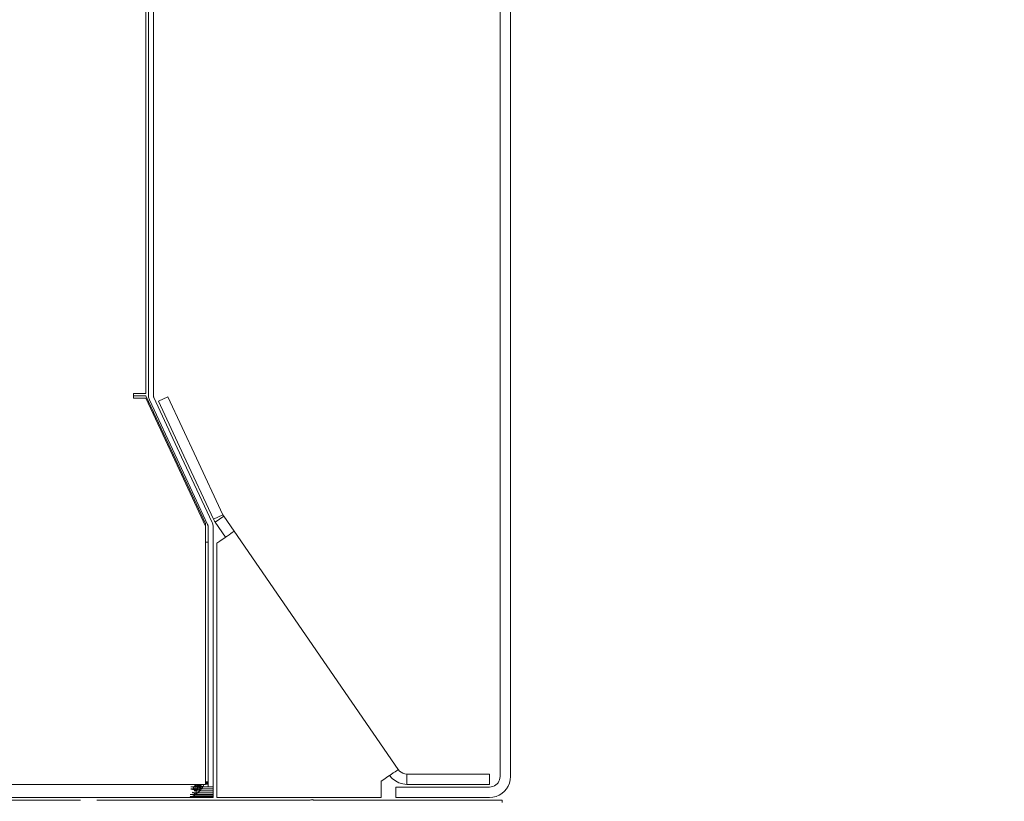
# Model space of a CAD drawing. Units: millimetres. Extents: x -7664 to 7697, y -744 to 4405.
# Drawn here: x -6610 to -6421, y 2350 to 2500 of the extents above; entities that cross this region are included whole.
import ezdxf

# ---------------------------------------------------------------- set-up
doc = ezdxf.new("R2010")
doc.units = ezdxf.units.MM
doc.header["$MEASUREMENT"] = 0
for name, color, linetype, lineweight in [('0_Pen_No__1', 7, 'Continuous', 13), ('0_Pen_No__2', 8, 'Continuous', 15), ('0_Pen_No__46', 5, 'Continuous', 35)]:
    doc.layers.add(name, color=color, linetype=linetype, lineweight=lineweight)
doc.layers.add('0_Pen_No__5', color=7, linetype='Continuous', lineweight=25, true_color=0x40a5ff)
doc.styles.add('GENERATED_STYLE_1', font='Arial')
doc.dimstyles.new('GENERATED_STYLE__1', dxfattribs={"dimtxt": 30, "dimasz": 38, "dimexe": 0.18, "dimexo": 4, "dimgap": 0.09, "dimtad": 1, "dimdec": 0, "dimzin": 0, "dimdsep": 46, "dimtxsty": 'GENERATED_STYLE_1', "dimblk": 'ARROWHEAD_1', "dimblk1": 'ARROWHEAD_1', "dimblk2": 'ARROWHEAD_1', "dimcen": 0.09, "dimclrd": 8, "dimclre": 8, "dimclrt": 5, "dimadec": 0, "dimazin": 0, "dimtfac": 1, "dimtdec": 4, "dimtmove": 0, "dimatfit": 3, "dimfxl": 0, "dimtolj": 1, "dimtzin": 0, "dimarcsym": 0})

# ---------------------------------------------------------------- blocks, each defined once
blk = doc.blocks.new('*D33')
at = {"layer": '0_Pen_No__2', "linetype": 'Continuous'}
for p, q in [((-6148.58, 2640.39), (-6148.58, 2650.39)), ((-6158.58, 2630.39), (-6186.08, 2630.39)), ((-6111.08, 2630.39), (-6138.58, 2630.39)), ((-6148.58, 2360.39), (-6148.58, 2620.39)), ((-6158.58, 2350.39), (-6186.08, 2350.39)), ((-6111.08, 2350.39), (-6138.58, 2350.39))]:
    blk.add_line(p, q, dxfattribs=at)
at = {"layer": '0_Pen_No__5', "linetype": 'Continuous'}
for centre in [(-6148.58, 2630.39), (-6148.58, 2350.39)]:
    blk.add_circle(centre, 10, dxfattribs=at)
at = {"layer": '0_Pen_No__46', "insert": (-6154.58, 2456.07), "char_height": 30, "attachment_point": 7, "rotation": 90, "style": 'GENERATED_STYLE_1'}
blk.add_mtext('\\A1;{\\fArial|b0|i0|c0|p34;280}', dxfattribs=at)
blk = doc.blocks.new('ARROWHEAD_1')
at = {"color": 0, "linetype": 'Continuous', "lineweight": 0}
blk.add_line((0, 0), (-1, 0), dxfattribs=at)
blk.add_circle((0, 0), 0.25, dxfattribs=at)

msp = doc.modelspace()

# ---------------------------------------------------------------- linework, layer by layer
at = {"layer": '0_Pen_No__1', "linetype": 'Continuous'}
for p, q in [((-6517.97, 2630.89), (-6517.97, 2354.89)), ((-6515.97, 2354.89), (-6515.97, 2630.89)), ((-6585.47, 2445.08), (-6585.47, 2585.94)), ((-6585.97, 2445.16), (-6585.97, 2585.88)), ((-6584.52, 2584.54), (-6584.52, 2446.5)), ((-6584.52, 2446.5), (-6584.52, 2446.46)), ((-6584.52, 2446.46), (-6584.52, 2446.35)), ((-6584.52, 2446.35), (-6584.52, 2446.17)), ((-6584.52, 2446.17), (-6584.52, 2445.93)), ((-6585.99, 2445.1), (-6585.97, 2445.16)), ((-6585.97, 2445.08), (-6585.99, 2445.1)), ((-6585.97, 2445.02), (-6585.97, 2445.08)), ((-6585.97, 2444.92), (-6585.97, 2445.02)), ((-6585.97, 2444.79), (-6585.97, 2444.92)), ((-6585.97, 2444.79), (-6585.97, 2444.63)), ((-6585.97, 2444.63), (-6585.97, 2444.44)), ((-6585.97, 2444.44), (-6585.97, 2444.29)), ((-6585.97, 2444.22), (-6585.97, 2444.29)), ((-6585.97, 2444.04), (-6585.97, 2444.22)), ((-6585.47, 2445.08), (-6585.47, 2445.02)), ((-6585.47, 2445.02), (-6585.47, 2444.92)), ((-6585.47, 2444.92), (-6585.47, 2444.79)), ((-6585.47, 2444.79), (-6585.47, 2444.63)), ((-6585.47, 2444.63), (-6585.47, 2444.44)), ((-6585.47, 2444.44), (-6585.47, 2444.29)), ((-6585.47, 2444.29), (-6585.47, 2444.22)), ((-6585.47, 2444.22), (-6585.47, 2444.04)), ((-6584.52, 2445.93), (-6584.52, 2445.62)), ((-6584.52, 2445.62), (-6584.52, 2445.26)), ((-6584.52, 2445.26), (-6584.52, 2444.86)), ((-6584.52, 2444.86), (-6584.52, 2444.43)), ((-6584.52, 2444.29), (-6584.52, 2444.43)), ((-6584.52, 2444.04), (-6584.52, 2444.29)), ((-6585.97, 2443.99), (-6585.97, 2444.04)), ((-6585.97, 2443.75), (-6585.97, 2443.99)), ((-6585.97, 2443.5), (-6585.97, 2443.75)), ((-6585.97, 2443.25), (-6585.97, 2443.5)), ((-6585.97, 2443), (-6585.97, 2443.25)), ((-6585.97, 2442.77), (-6585.97, 2443)), ((-6585.97, 2442.77), (-6585.97, 2442.56)), ((-6585.97, 2442.56), (-6585.97, 2442.37)), ((-6585.97, 2442.37), (-6585.97, 2442.2)), ((-6585.47, 2443.99), (-6585.47, 2444.04)), ((-6585.47, 2443.99), (-6585.47, 2443.75)), ((-6585.47, 2443.75), (-6585.47, 2443.5)), ((-6585.47, 2443.5), (-6585.47, 2443.25)), ((-6585.47, 2443.25), (-6585.47, 2443)), ((-6585.47, 2442.77), (-6585.47, 2443)), ((-6585.47, 2442.77), (-6585.47, 2442.56)), ((-6585.47, 2442.56), (-6585.47, 2442.37)), ((-6585.47, 2442.37), (-6585.47, 2442.2)), ((-6584.52, 2443.97), (-6584.52, 2444.04)), ((-6584.52, 2443.97), (-6584.52, 2443.5)), ((-6584.52, 2443.5), (-6584.52, 2443.03)), ((-6584.52, 2443.03), (-6584.52, 2442.57)), ((-6584.52, 2442.57), (-6584.52, 2442.14)), ((-6585.97, 2441.92), (-6585.99, 2441.9)), ((-6585.97, 2441.83), (-6585.99, 2441.9)), ((-6585.97, 2442.07), (-6585.97, 2442.2)), ((-6585.97, 2441.98), (-6585.97, 2442.07)), ((-6585.97, 2441.92), (-6585.97, 2441.98)), ((-6585.97, 2428.5), (-6585.97, 2441.83)), ((-6585.47, 2442.2), (-6585.47, 2442.07)), ((-6585.47, 2442.07), (-6585.47, 2441.98)), ((-6585.47, 2441.98), (-6585.47, 2441.92)), ((-6585.47, 2428.08), (-6585.47, 2441.92)), ((-6584.52, 2442.08), (-6584.52, 2442.14)), ((-6584.52, 2441.94), (-6584.52, 2442.08)), ((-6584.52, 2441.73), (-6584.52, 2441.94)), ((-6584.52, 2441.73), (-6584.52, 2441.38)), ((-6584.52, 2441.38), (-6584.52, 2441.07)), ((-6584.52, 2441.07), (-6584.52, 2440.83)), ((-6584.52, 2440.83), (-6584.52, 2440.64)), ((-6584.52, 2440.64), (-6584.52, 2440.54)), ((-6584.52, 2440.54), (-6584.52, 2440.5)), ((-6584.52, 2440.5), (-6584.52, 2428.08)), ((-6588.34, 2428.5), (-6587.87, 2428.5)), ((-6588.34, 2428.05), (-6588.34, 2428.5)), ((-6588.34, 2428.05), (-6585.97, 2428.05)), ((-6588.34, 2427.55), (-6588.34, 2428.05)), ((-6585.97, 2427.55), (-6588.34, 2427.55)), ((-6587.72, 2428.5), (-6587.87, 2428.5)), ((-6587.57, 2428.5), (-6587.72, 2428.5)), ((-6587.44, 2428.5), (-6587.57, 2428.5)), ((-6587.31, 2428.5), (-6587.44, 2428.5)), ((-6587.28, 2428.5), (-6587.31, 2428.5)), ((-6587.01, 2428.5), (-6587.28, 2428.5)), ((-6586.96, 2428.5), (-6587.01, 2428.5)), ((-6586.92, 2428.5), (-6586.96, 2428.5)), ((-6586.75, 2428.5), (-6586.92, 2428.5)), ((-6586.52, 2428.5), (-6586.75, 2428.5)), ((-6586.33, 2428.5), (-6586.52, 2428.5)), ((-6586.18, 2428.5), (-6586.33, 2428.5)), ((-6586.06, 2428.5), (-6586.18, 2428.5)), ((-6586.06, 2428.5), (-6585.97, 2428.5)), ((-6585.97, 2428.05), (-6581.57, 2418.62)), ((-6580.42, 2415.65), (-6585.97, 2427.55)), ((-6585.46, 2427.91), (-6585.47, 2428.08)), ((-6585.44, 2427.75), (-6585.46, 2427.91)), ((-6585.44, 2427.75), (-6585.4, 2427.59)), ((-6585.35, 2427.43), (-6585.4, 2427.59)), ((-6585.35, 2427.43), (-6585.29, 2427.28)), ((-6579.97, 2415.86), (-6585.29, 2427.28)), ((-6584.52, 2428.08), (-6584.51, 2428)), ((-6584.5, 2427.92), (-6584.51, 2428)), ((-6584.5, 2427.92), (-6584.49, 2427.83)), ((-6584.49, 2427.83), (-6584.46, 2427.76)), ((-6584.43, 2427.68), (-6584.46, 2427.76)), ((-6584.43, 2427.68), (-6579.1, 2416.26)), ((-6581.74, 2427.83), (-6583.55, 2426.98)), ((-6581.74, 2427.83), (-6576.25, 2416.05)), ((-6578.65, 2416.47), (-6583.55, 2426.98)), ((-6581.57, 2418.62), (-6574.52, 2403.49)), ((-6574.11, 2403.3), (-6579.97, 2415.86)), ((-6573.25, 2403.7), (-6579.1, 2416.26)), ((-6572.99, 2404.33), (-6578.65, 2416.47)), ((-6576.25, 2416.05), (-6571.18, 2405.17)), ((-6574.52, 2402.99), (-6580.42, 2415.65)), ((-6572.99, 2404.33), (-6571.18, 2405.17)), ((-6571.01, 2404.88), (-6572.66, 2403.75)), ((-6571.18, 2405.17), (-6571.15, 2405.11)), ((-6571.15, 2405.11), (-6571.12, 2405.05)), ((-6571.12, 2405.05), (-6571.08, 2404.99)), ((-6571.08, 2404.99), (-6571.05, 2404.94)), ((-6571.05, 2404.94), (-6571.01, 2404.88)), ((-6569.02, 2402), (-6571.01, 2404.88)), ((-6574.52, 2403.49), (-6574.52, 2402.99)), ((-6574.52, 2399.89), (-6574.52, 2402.99)), ((-6574.11, 2403.3), (-6574.08, 2403.22)), ((-6574.05, 2403.14), (-6574.08, 2403.22)), ((-6574.03, 2403.06), (-6574.05, 2403.14)), ((-6574.03, 2403.06), (-6574.02, 2402.98)), ((-6574.02, 2402.89), (-6574.02, 2402.98)), ((-6574.02, 2399.89), (-6574.02, 2402.89)), ((-6573.18, 2403.54), (-6573.25, 2403.7)), ((-6573.18, 2403.54), (-6573.13, 2403.39)), ((-6573.13, 2403.39), (-6573.1, 2403.22)), ((-6573.08, 2403.06), (-6573.1, 2403.22)), ((-6573.08, 2403.06), (-6573.07, 2402.89)), ((-6573.07, 2402.89), (-6573.07, 2368.89)), ((-6572.93, 2404.21), (-6572.99, 2404.33)), ((-6572.87, 2404.09), (-6572.93, 2404.21)), ((-6572.8, 2403.97), (-6572.87, 2404.09)), ((-6572.73, 2403.86), (-6572.8, 2403.97)), ((-6572.66, 2403.75), (-6572.73, 2403.86)), ((-6572.66, 2403.75), (-6570.67, 2400.86)), ((-6571.3, 2400.43), (-6570.82, 2400.76)), ((-6570.67, 2400.86), (-6570.82, 2400.76)), ((-6570.38, 2401.06), (-6570.67, 2400.86)), ((-6569.99, 2401.33), (-6570.38, 2401.06)), ((-6569.65, 2401.57), (-6569.99, 2401.33)), ((-6569.38, 2401.75), (-6569.65, 2401.57)), ((-6569.19, 2401.89), (-6569.38, 2401.75)), ((-6569.06, 2401.97), (-6569.19, 2401.89)), ((-6569.02, 2402), (-6569.06, 2401.97)), ((-6537.51, 2356.26), (-6569.02, 2402)), ((-6574.52, 2399.89), (-6574.02, 2399.89)), ((-6574.52, 2399.89), (-6574.52, 2367.62)), ((-6574.02, 2367.49), (-6574.02, 2399.89)), ((-6571.8, 2400.09), (-6572.32, 2399.73)), ((-6572.32, 2368.24), (-6572.32, 2399.73)), ((-6571.8, 2400.09), (-6571.3, 2400.43)), ((-6573.07, 2368.89), (-6573.07, 2368.86)), ((-6573.07, 2368.86), (-6573.07, 2368.75)), ((-6573.07, 2368.75), (-6573.07, 2368.57)), ((-6573.07, 2368.57), (-6573.07, 2368.32)), ((-6574.52, 2367.62), (-6574.52, 2367.56)), ((-6574.52, 2367.56), (-6574.52, 2367.49)), ((-6574.52, 2367.49), (-6574.52, 2367.42)), ((-6574.52, 2367.32), (-6574.52, 2367.42)), ((-6574.52, 2367.19), (-6574.52, 2367.32)), ((-6574.52, 2367.19), (-6574.52, 2367.03)), ((-6574.52, 2367.03), (-6574.52, 2366.83)), ((-6574.52, 2366.83), (-6574.52, 2366.62)), ((-6574.02, 2367.49), (-6574.02, 2367.42)), ((-6574.02, 2367.42), (-6574.02, 2367.32)), ((-6574.02, 2367.32), (-6574.02, 2367.19)), ((-6574.02, 2367.19), (-6574.02, 2367.03)), ((-6574.02, 2367.03), (-6574.02, 2366.83)), ((-6574.02, 2366.83), (-6574.02, 2366.62)), ((-6573.07, 2368.32), (-6573.07, 2368.02)), ((-6573.07, 2368.02), (-6573.07, 2367.66)), ((-6573.07, 2367.66), (-6573.07, 2367.31)), ((-6573.07, 2367.26), (-6573.07, 2367.31)), ((-6573.07, 2367.13), (-6573.07, 2367.26)), ((-6573.07, 2366.82), (-6573.07, 2367.13)), ((-6573.07, 2366.82), (-6573.07, 2366.36)), ((-6572.32, 2368.19), (-6572.32, 2368.24)), ((-6572.32, 2368.15), (-6572.32, 2368.19)), ((-6572.32, 2367.95), (-6572.32, 2368.15)), ((-6572.32, 2367.87), (-6572.32, 2367.95)), ((-6572.32, 2367.77), (-6572.32, 2367.87)), ((-6572.32, 2367.66), (-6572.32, 2367.77)), ((-6572.32, 2367.56), (-6572.32, 2367.66)), ((-6572.32, 2367.44), (-6572.32, 2367.56)), ((-6572.32, 2367.27), (-6572.32, 2367.44)), ((-6572.32, 2367.16), (-6572.32, 2367.27)), ((-6572.32, 2367.02), (-6572.32, 2367.16)), ((-6572.32, 2366.55), (-6572.32, 2367.02)), ((-6574.52, 2366.39), (-6574.52, 2366.62)), ((-6574.52, 2366.14), (-6574.52, 2366.39)), ((-6574.52, 2365.89), (-6574.52, 2366.14)), ((-6574.52, 2365.64), (-6574.52, 2365.89)), ((-6574.52, 2365.4), (-6574.52, 2365.64)), ((-6574.52, 2365.4), (-6574.52, 2365.17)), ((-6574.52, 2365.17), (-6574.52, 2364.95)), ((-6574.52, 2364.95), (-6574.52, 2364.76)), ((-6574.02, 2366.39), (-6574.02, 2366.62)), ((-6574.02, 2366.39), (-6574.02, 2366.14)), ((-6574.02, 2366.14), (-6574.02, 2365.89)), ((-6574.02, 2365.89), (-6574.02, 2365.64)), ((-6574.02, 2365.64), (-6574.02, 2365.4)), ((-6574.02, 2365.4), (-6574.02, 2365.17)), ((-6574.02, 2365.17), (-6574.02, 2364.95)), ((-6574.02, 2364.95), (-6574.02, 2364.76)), ((-6573.07, 2366.36), (-6573.07, 2365.89)), ((-6573.07, 2365.89), (-6573.07, 2365.42)), ((-6573.07, 2365.42), (-6573.07, 2364.97)), ((-6573.07, 2364.97), (-6573.07, 2364.53)), ((-6572.32, 2366.4), (-6572.32, 2366.55)), ((-6572.32, 2366.25), (-6572.32, 2366.4)), ((-6572.32, 2366.05), (-6572.32, 2366.25)), ((-6572.32, 2365.89), (-6572.32, 2366.05)), ((-6572.32, 2365.74), (-6572.32, 2365.89)), ((-6572.32, 2365.54), (-6572.32, 2365.74)), ((-6572.32, 2365.39), (-6572.32, 2365.54)), ((-6572.32, 2365.24), (-6572.32, 2365.39)), ((-6572.32, 2364.76), (-6572.32, 2365.24)), ((-6574.52, 2364.76), (-6574.52, 2364.6)), ((-6574.52, 2364.47), (-6574.52, 2364.6)), ((-6574.52, 2364.37), (-6574.52, 2364.47)), ((-6574.52, 2364.31), (-6574.52, 2364.37)), ((-6574.52, 2364.23), (-6574.52, 2364.31)), ((-6574.52, 2364.17), (-6574.52, 2364.23)), ((-6574.52, 2353.89), (-6574.52, 2364.17)), ((-6574.02, 2364.76), (-6574.02, 2364.6)), ((-6574.02, 2364.6), (-6574.02, 2364.47)), ((-6574.02, 2364.47), (-6574.02, 2364.37)), ((-6574.02, 2364.37), (-6574.02, 2364.31)), ((-6574.02, 2353.89), (-6574.02, 2364.31)), ((-6573.07, 2364.33), (-6573.07, 2364.53)), ((-6573.07, 2364.23), (-6573.07, 2364.33)), ((-6573.07, 2364.13), (-6573.07, 2364.23)), ((-6573.07, 2364.13), (-6573.07, 2363.77)), ((-6573.07, 2363.77), (-6573.07, 2363.47)), ((-6573.07, 2363.47), (-6573.07, 2363.22)), ((-6573.07, 2363.22), (-6573.07, 2363.04)), ((-6573.07, 2363.04), (-6573.07, 2362.93)), ((-6573.07, 2362.93), (-6573.07, 2362.89)), ((-6573.07, 2362.89), (-6573.07, 2352.91)), ((-6572.32, 2364.63), (-6572.32, 2364.76)), ((-6572.32, 2364.51), (-6572.32, 2364.63)), ((-6572.32, 2364.35), (-6572.32, 2364.51)), ((-6572.32, 2364.23), (-6572.32, 2364.35)), ((-6572.32, 2364.13), (-6572.32, 2364.23)), ((-6572.32, 2364.02), (-6572.32, 2364.13)), ((-6572.32, 2363.91), (-6572.32, 2364.02)), ((-6572.32, 2363.83), (-6572.32, 2363.91)), ((-6572.32, 2363.64), (-6572.32, 2363.83)), ((-6572.32, 2363.6), (-6572.32, 2363.64)), ((-6572.32, 2363.54), (-6572.32, 2363.6)), ((-6572.32, 2350.89), (-6572.32, 2363.54)), ((-6539.18, 2355.11), (-6538.87, 2355.32)), ((-6538.87, 2355.32), (-6538.48, 2355.59)), ((-6538.48, 2355.59), (-6538.14, 2355.83)), ((-6538.14, 2355.83), (-6537.87, 2356.01)), ((-6537.87, 2356.01), (-6537.67, 2356.15)), ((-6537.67, 2356.15), (-6537.55, 2356.23)), ((-6537.55, 2356.23), (-6537.51, 2356.26)), ((-6537.51, 2356.26), (-6537.26, 2355.96)), ((-6537.26, 2355.96), (-6536.96, 2355.72)), ((-6536.96, 2355.72), (-6536.62, 2355.54)), ((-6536.62, 2355.54), (-6536.25, 2355.43)), ((-6536.25, 2355.43), (-6535.87, 2355.39)), ((-6535.87, 2355.39), (-6535.87, 2353.39)), ((-6531.47, 2355.39), (-6535.87, 2355.39)), ((-6531.43, 2355.39), (-6531.47, 2355.39)), ((-6531.3, 2355.39), (-6531.43, 2355.39)), ((-6531.09, 2355.39), (-6531.3, 2355.39)), ((-6530.8, 2355.39), (-6531.09, 2355.39)), ((-6530.64, 2355.39), (-6530.8, 2355.39)), ((-6530.44, 2355.39), (-6530.64, 2355.39)), ((-6530.4, 2355.39), (-6530.44, 2355.39)), ((-6530.29, 2355.39), (-6530.4, 2355.39)), ((-6530.12, 2355.39), (-6530.29, 2355.39)), ((-6530.09, 2355.39), (-6530.12, 2355.39)), ((-6530.03, 2355.39), (-6530.09, 2355.39)), ((-6529.56, 2355.39), (-6530.03, 2355.39)), ((-6529.33, 2355.39), (-6529.56, 2355.39)), ((-6529.3, 2355.39), (-6529.33, 2355.39)), ((-6529.25, 2355.39), (-6529.3, 2355.39)), ((-6529.05, 2355.39), (-6529.25, 2355.39)), ((-6528.52, 2355.39), (-6529.05, 2355.39)), ((-6528.44, 2355.39), (-6528.52, 2355.39)), ((-6528.19, 2355.39), (-6528.44, 2355.39)), ((-6528.14, 2355.39), (-6528.19, 2355.39)), ((-6527.97, 2355.39), (-6528.14, 2355.39)), ((-6527.42, 2355.39), (-6527.97, 2355.39)), ((-6527.36, 2355.39), (-6527.42, 2355.39)), ((-6527.04, 2355.39), (-6527.36, 2355.39)), ((-6526.98, 2355.39), (-6527.04, 2355.39)), ((-6526.89, 2355.39), (-6526.98, 2355.39)), ((-6526.38, 2355.39), (-6526.89, 2355.39)), ((-6526.32, 2355.39), (-6526.38, 2355.39)), ((-6526.2, 2355.39), (-6526.32, 2355.39)), ((-6526.09, 2355.39), (-6526.2, 2355.39)), ((-6526.05, 2355.39), (-6526.09, 2355.39)), ((-6525.91, 2355.39), (-6526.05, 2355.39)), ((-6525.49, 2355.39), (-6525.91, 2355.39)), ((-6525.3, 2355.39), (-6525.49, 2355.39)), ((-6525.12, 2355.39), (-6525.3, 2355.39)), ((-6525.01, 2355.39), (-6525.12, 2355.39)), ((-6524.97, 2355.39), (-6525.01, 2355.39)), ((-6524.85, 2355.39), (-6524.97, 2355.39)), ((-6524.64, 2355.39), (-6524.85, 2355.39)), ((-6524.51, 2355.39), (-6524.64, 2355.39)), ((-6524.47, 2355.39), (-6524.51, 2355.39)), ((-6519.97, 2355.39), (-6524.47, 2355.39)), ((-6519.97, 2353.39), (-6519.97, 2355.39)), ((-6574.52, 2353.89), (-6574.02, 2353.89)), ((-6574.52, 2353.74), (-6574.52, 2353.89)), ((-6574.52, 2353.74), (-6574.02, 2353.74)), ((-6574.52, 2353.58), (-6574.52, 2353.74)), ((-6574.52, 2353.58), (-6574.02, 2353.58)), ((-6574.52, 2353.44), (-6574.52, 2353.58)), ((-6574.52, 2353.44), (-6574.02, 2353.44)), ((-6574.52, 2353.39), (-6574.52, 2353.44)), ((-6574.02, 2353.89), (-6574.02, 2353.74)), ((-6574.02, 2353.74), (-6574.02, 2353.58)), ((-6574.02, 2353.58), (-6574.02, 2353.44)), ((-6574.02, 2352.94), (-6574.02, 2353.44)), ((-6540.81, 2353.99), (-6540.29, 2354.34)), ((-6540.81, 2350.89), (-6540.81, 2353.99)), ((-6539.79, 2354.69), (-6540.29, 2354.34)), ((-6539.31, 2355.02), (-6539.79, 2354.69)), ((-6539.18, 2355.11), (-6539.31, 2355.02)), ((-6538.66, 2354.53), (-6539.18, 2355.11)), ((-6538.06, 2354.05), (-6538.66, 2354.53)), ((-6538.06, 2354.05), (-6537.38, 2353.69)), ((-6537.38, 2353.69), (-6536.64, 2353.47)), ((-6536.64, 2353.47), (-6535.87, 2353.39)), ((-6518.55, 2353.48), (-6518.79, 2353.28)), ((-6518.55, 2353.48), (-6518.35, 2353.72)), ((-6518.19, 2353.99), (-6518.35, 2353.72)), ((-6518.07, 2354.28), (-6518.19, 2353.99)), ((-6518.07, 2354.28), (-6517.99, 2354.58)), ((-6517.97, 2354.89), (-6517.99, 2354.58)), ((-6516.4, 2353.08), (-6516.16, 2353.66)), ((-6516.02, 2354.27), (-6516.16, 2353.66)), ((-6516.02, 2354.27), (-6515.97, 2354.89)), ((-6920.83, 2353.39), (-6577.07, 2353.39)), ((-6577.36, 2352.54), (-6575.28, 2352.54)), ((-6577.36, 2352.49), (-6576.44, 2352.29)), ((-6577.34, 2352.91), (-6575.06, 2352.91)), ((-6577.07, 2353.39), (-6576.32, 2353.39)), ((-6577.07, 2351.89), (-6576.58, 2351.77)), ((-6576.99, 2351.77), (-6576.58, 2351.77)), ((-6576.86, 2352.81), (-6576.04, 2352.97)), ((-6576.86, 2352.81), (-6576.44, 2352.29)), ((-6576.32, 2353.39), (-6576.71, 2352.97)), ((-6576.71, 2352.97), (-6576.04, 2352.97)), ((-6576.58, 2351.77), (-6576.7, 2351.33)), ((-6576.69, 2352.13), (-6576.44, 2352.29)), ((-6576.48, 2352.13), (-6576.69, 2352.13)), ((-6576.58, 2351.77), (-6576.17, 2351.66)), ((-6576.58, 2351.77), (-6576.22, 2351.77)), ((-6576.44, 2352.29), (-6576.48, 2352.13)), ((-6576.37, 2352.13), (-6576.48, 2352.13)), ((-6576.48, 2351.47), (-6576.09, 2351.77)), ((-6576.48, 2351.47), (-6576.17, 2351.66)), ((-6576.32, 2353.39), (-6576.44, 2352.29)), ((-6576.44, 2352.29), (-6575.82, 2352.97)), ((-6576.44, 2352.29), (-6575.28, 2352.54)), ((-6576.44, 2352.29), (-6576.37, 2352.13)), ((-6575.91, 2352.13), (-6576.44, 2352.29)), ((-6576.37, 2352.13), (-6576.22, 2351.77)), ((-6575.91, 2352.13), (-6576.37, 2352.13)), ((-6576.32, 2353.39), (-6575.77, 2353.02)), ((-6576.32, 2353.39), (-6575.84, 2353.39)), ((-6576.22, 2351.77), (-6576.17, 2351.66)), ((-6576.22, 2351.77), (-6576.09, 2351.77)), ((-6576.17, 2351.66), (-6576.03, 2351.77)), ((-6576.09, 2351.77), (-6576.03, 2351.77)), ((-6576.04, 2352.97), (-6575.82, 2352.97)), ((-6575.69, 2352.07), (-6576.03, 2351.77)), ((-6576.03, 2351.77), (-6573.07, 2351.77)), ((-6575.69, 2352.07), (-6575.91, 2352.13)), ((-6575.7, 2352.13), (-6575.91, 2352.13)), ((-6575.84, 2353.39), (-6575.77, 2353.02)), ((-6575.84, 2353.39), (-6575.59, 2353.39)), ((-6575.82, 2352.97), (-6575.77, 2353.02)), ((-6575.82, 2352.97), (-6575.77, 2352.97)), ((-6575.77, 2353.02), (-6575.59, 2353.39)), ((-6575.77, 2353.02), (-6575.15, 2353.39)), ((-6574.95, 2353.08), (-6575.77, 2353.02)), ((-6575.77, 2353.02), (-6575.72, 2352.97)), ((-6575.7, 2352.13), (-6575.77, 2352.97)), ((-6575.77, 2352.97), (-6575.72, 2352.97)), ((-6575.72, 2352.97), (-6575.28, 2352.54)), ((-6575.72, 2352.97), (-6575.04, 2352.94)), ((-6575.63, 2352.13), (-6575.7, 2352.13)), ((-6575.63, 2352.13), (-6575.69, 2352.07)), ((-6575.63, 2352.13), (-6575.28, 2352.54)), ((-6573.07, 2352.13), (-6575.63, 2352.13)), ((-6575.59, 2353.39), (-6575.15, 2353.39)), ((-6575.28, 2352.54), (-6575.06, 2352.91)), ((-6575.28, 2352.54), (-6573.07, 2352.53)), ((-6575.15, 2353.39), (-6574.82, 2353.39)), ((-6575.06, 2352.91), (-6575.04, 2352.94)), ((-6575.06, 2352.91), (-6574.02, 2352.91)), ((-6575.04, 2352.94), (-6575.02, 2352.97)), ((-6574.95, 2353.08), (-6575.02, 2352.97)), ((-6575.02, 2352.97), (-6574.02, 2352.94)), ((-6574.82, 2353.39), (-6574.95, 2353.08)), ((-6574.82, 2353.39), (-6574.52, 2353.39)), ((-6574.02, 2352.94), (-6574.02, 2352.91)), ((-6574.02, 2352.91), (-6573.07, 2352.91)), ((-6573.07, 2352.91), (-6573.07, 2352.53)), ((-6573.07, 2352.53), (-6573.07, 2352.13)), ((-6573.07, 2351.77), (-6573.07, 2352.13)), ((-6573.07, 2351.77), (-6573.07, 2351.47)), ((-6537.97, 2352.89), (-6537.97, 2350.89)), ((-6524.38, 2352.89), (-6537.97, 2352.89)), ((-6535.87, 2353.39), (-6531.97, 2353.39)), ((-6531.97, 2353.39), (-6519.97, 2353.39)), ((-6519.97, 2352.89), (-6524.38, 2352.89)), ((-6519.97, 2352.89), (-6519.66, 2352.92)), ((-6519.35, 2352.99), (-6519.66, 2352.92)), ((-6519.06, 2353.11), (-6519.35, 2352.99)), ((-6519.06, 2353.11), (-6518.79, 2353.28)), ((-6517.62, 2351.66), (-6518.15, 2351.33)), ((-6517.62, 2351.66), (-6517.14, 2352.07)), ((-6516.73, 2352.54), (-6517.14, 2352.07)), ((-6516.73, 2352.54), (-6516.4, 2353.08)), ((-6903.97, 2350.39), (-6598.55, 2350.39)), ((-6577.55, 2350.89), (-6890.02, 2350.89)), ((-6595.37, 2350.39), (-6565.07, 2350.39)), ((-6573.07, 2350.89), (-6577.57, 2350.89)), ((-6573.07, 2350.93), (-6577.55, 2350.93)), ((-6577.49, 2351.04), (-6573.07, 2351.04)), ((-6576.51, 2351.47), (-6577.45, 2351.47)), ((-6576.97, 2351.22), (-6573.07, 2351.22)), ((-6576.7, 2351.33), (-6576.51, 2351.47)), ((-6576.48, 2351.47), (-6576.51, 2351.47)), ((-6573.07, 2351.47), (-6576.48, 2351.47)), ((-6573.07, 2351.47), (-6573.07, 2351.22)), ((-6573.07, 2351.22), (-6573.07, 2351.04)), ((-6573.07, 2350.93), (-6573.07, 2351.04)), ((-6573.07, 2350.93), (-6573.07, 2350.89)), ((-6565.07, 2350.89), (-6572.32, 2350.89)), ((-6565.03, 2350.89), (-6565.07, 2350.89)), ((-6565.03, 2350.39), (-6565.07, 2350.39)), ((-6564.97, 2350.89), (-6565.03, 2350.89)), ((-6564.97, 2350.39), (-6565.03, 2350.39)), ((-6564.93, 2350.89), (-6564.97, 2350.89)), ((-6564.93, 2350.39), (-6564.97, 2350.39)), ((-6564.81, 2350.89), (-6564.93, 2350.89)), ((-6564.93, 2350.39), (-6564.81, 2350.39)), ((-6564.73, 2350.89), (-6564.81, 2350.89)), ((-6564.73, 2350.39), (-6564.81, 2350.39)), ((-6564.73, 2350.89), (-6564.63, 2350.89)), ((-6564.63, 2350.39), (-6564.73, 2350.39)), ((-6564.47, 2350.89), (-6564.63, 2350.89)), ((-6564.63, 2350.39), (-6564.47, 2350.39)), ((-6564.42, 2350.89), (-6564.47, 2350.89)), ((-6564.42, 2350.39), (-6564.47, 2350.39)), ((-6564.37, 2350.89), (-6564.42, 2350.89)), ((-6564.37, 2350.39), (-6564.42, 2350.39)), ((-6564.37, 2350.89), (-6564.32, 2350.89)), ((-6564.32, 2350.39), (-6564.37, 2350.39)), ((-6564.32, 2350.89), (-6564.29, 2350.89)), ((-6564.29, 2350.39), (-6564.32, 2350.39)), ((-6564.29, 2350.89), (-6564.2, 2350.89)), ((-6564.2, 2350.39), (-6564.29, 2350.39)), ((-6564.2, 2350.89), (-6564.15, 2350.89)), ((-6564.15, 2350.39), (-6564.2, 2350.39)), ((-6564.15, 2350.89), (-6564.05, 2350.89)), ((-6564.05, 2350.39), (-6564.15, 2350.39)), ((-6564.05, 2350.89), (-6563.94, 2350.89)), ((-6563.94, 2350.39), (-6564.05, 2350.39)), ((-6563.94, 2350.89), (-6563.9, 2350.89)), ((-6563.91, 2350.39), (-6563.94, 2350.39)), ((-6563.88, 2350.39), (-6563.91, 2350.39)), ((-6563.9, 2350.89), (-6563.88, 2350.89)), ((-6563.88, 2350.89), (-6563.84, 2350.89)), ((-6563.84, 2350.39), (-6563.88, 2350.39)), ((-6563.84, 2350.89), (-6563.8, 2350.89)), ((-6563.8, 2350.39), (-6563.84, 2350.39)), ((-6563.8, 2350.89), (-6563.77, 2350.89)), ((-6563.77, 2350.39), (-6563.8, 2350.39)), ((-6563.77, 2350.89), (-6563.7, 2350.89)), ((-6563.7, 2350.39), (-6563.77, 2350.39)), ((-6563.7, 2350.89), (-6563.67, 2350.89)), ((-6563.67, 2350.39), (-6563.7, 2350.39)), ((-6563.64, 2350.89), (-6563.67, 2350.89)), ((-6563.57, 2350.39), (-6563.67, 2350.39)), ((-6563.57, 2350.89), (-6563.64, 2350.89)), ((-6563.54, 2350.89), (-6563.57, 2350.89)), ((-6563.54, 2350.39), (-6563.57, 2350.39)), ((-6563.47, 2350.89), (-6563.54, 2350.89)), ((-6563.47, 2350.39), (-6563.54, 2350.39)), ((-6563.39, 2350.89), (-6563.47, 2350.89)), ((-6563.39, 2350.39), (-6563.47, 2350.39)), ((-6563.35, 2350.89), (-6563.39, 2350.89)), ((-6563.35, 2350.39), (-6563.39, 2350.39)), ((-6563.3, 2350.89), (-6563.35, 2350.89)), ((-6563.29, 2350.39), (-6563.35, 2350.39)), ((-6563.25, 2350.89), (-6563.3, 2350.89)), ((-6563.25, 2350.39), (-6563.29, 2350.39)), ((-6563.25, 2350.89), (-6563.2, 2350.89)), ((-6563.22, 2350.39), (-6563.25, 2350.39)), ((-6563.19, 2350.39), (-6563.22, 2350.39)), ((-6563.2, 2350.89), (-6563.11, 2350.89)), ((-6563.12, 2350.39), (-6563.19, 2350.39)), ((-6563.09, 2350.39), (-6563.12, 2350.39)), ((-6563.11, 2350.89), (-6563.05, 2350.89)), ((-6563.05, 2350.39), (-6563.09, 2350.39)), ((-6563.05, 2350.89), (-6562.99, 2350.89)), ((-6562.99, 2350.39), (-6563.05, 2350.39)), ((-6562.99, 2350.89), (-6562.95, 2350.89)), ((-6562.95, 2350.39), (-6562.99, 2350.39)), ((-6562.95, 2350.89), (-6562.89, 2350.89)), ((-6562.89, 2350.39), (-6562.95, 2350.39)), ((-6562.89, 2350.89), (-6562.83, 2350.89)), ((-6562.83, 2350.39), (-6562.89, 2350.39)), ((-6562.83, 2350.89), (-6562.79, 2350.89)), ((-6562.79, 2350.39), (-6562.83, 2350.39)), ((-6562.69, 2350.89), (-6562.79, 2350.89)), ((-6562.69, 2350.39), (-6562.79, 2350.39)), ((-6562.54, 2350.89), (-6562.69, 2350.89)), ((-6562.54, 2350.39), (-6562.69, 2350.39)), ((-6562.41, 2350.89), (-6562.54, 2350.89)), ((-6562.41, 2350.39), (-6562.54, 2350.39)), ((-6562.31, 2350.89), (-6562.41, 2350.89)), ((-6562.31, 2350.39), (-6562.41, 2350.39)), ((-6562.31, 2350.89), (-6562.21, 2350.89)), ((-6562.21, 2350.39), (-6562.31, 2350.39)), ((-6562.21, 2350.89), (-6562.13, 2350.89)), ((-6562.13, 2350.39), (-6562.21, 2350.39)), ((-6562.13, 2350.89), (-6561.92, 2350.89)), ((-6561.92, 2350.39), (-6562.13, 2350.39)), ((-6561.92, 2350.89), (-6561.82, 2350.89)), ((-6561.82, 2350.39), (-6561.92, 2350.39)), ((-6561.61, 2350.89), (-6561.82, 2350.89)), ((-6561.61, 2350.39), (-6561.82, 2350.39)), ((-6561.53, 2350.89), (-6561.61, 2350.89)), ((-6561.53, 2350.39), (-6561.61, 2350.39)), ((-6561.43, 2350.89), (-6561.53, 2350.89)), ((-6561.43, 2350.39), (-6561.53, 2350.39)), ((-6561.33, 2350.89), (-6561.43, 2350.89)), ((-6561.33, 2350.39), (-6561.43, 2350.39)), ((-6561.33, 2350.89), (-6561.2, 2350.89)), ((-6561.2, 2350.39), (-6561.33, 2350.39)), ((-6561.2, 2350.89), (-6561.15, 2350.89)), ((-6561.15, 2350.39), (-6561.2, 2350.39)), ((-6561.15, 2350.89), (-6561.05, 2350.89)), ((-6561.05, 2350.39), (-6561.15, 2350.39)), ((-6561.05, 2350.89), (-6561.01, 2350.89)), ((-6561.01, 2350.39), (-6561.05, 2350.39)), ((-6561.01, 2350.89), (-6560.94, 2350.89)), ((-6560.94, 2350.39), (-6561.01, 2350.39)), ((-6560.94, 2350.89), (-6560.91, 2350.89)), ((-6560.91, 2350.39), (-6560.94, 2350.39)), ((-6560.91, 2350.89), (-6560.84, 2350.89)), ((-6560.84, 2350.39), (-6560.91, 2350.39)), ((-6560.78, 2350.89), (-6560.84, 2350.89)), ((-6560.78, 2350.39), (-6560.84, 2350.39)), ((-6560.74, 2350.89), (-6560.78, 2350.89)), ((-6560.74, 2350.39), (-6560.78, 2350.39)), ((-6560.49, 2350.89), (-6560.74, 2350.89)), ((-6560.49, 2350.39), (-6560.74, 2350.39)), ((-6560.45, 2350.89), (-6560.49, 2350.89)), ((-6560.45, 2350.39), (-6560.49, 2350.39)), ((-6560.39, 2350.89), (-6560.45, 2350.89)), ((-6560.39, 2350.39), (-6560.45, 2350.39)), ((-6560.39, 2350.89), (-6560.35, 2350.89)), ((-6560.35, 2350.39), (-6560.39, 2350.39)), ((-6560.35, 2350.89), (-6560.3, 2350.89)), ((-6560.3, 2350.39), (-6560.35, 2350.39)), ((-6560.3, 2350.89), (-6560.2, 2350.89)), ((-6560.2, 2350.39), (-6560.3, 2350.39)), ((-6560.2, 2350.89), (-6560.15, 2350.89)), ((-6560.15, 2350.39), (-6560.2, 2350.39)), ((-6560.15, 2350.89), (-6560.05, 2350.89)), ((-6560.05, 2350.39), (-6560.15, 2350.39)), ((-6560.05, 2350.89), (-6560.02, 2350.89)), ((-6560.02, 2350.39), (-6560.05, 2350.39)), ((-6560.02, 2350.89), (-6559.97, 2350.89)), ((-6559.97, 2350.39), (-6560.02, 2350.39)), ((-6559.97, 2350.89), (-6559.9, 2350.89)), ((-6559.97, 2350.39), (-6559.9, 2350.39)), ((-6559.9, 2350.89), (-6559.84, 2350.89)), ((-6559.84, 2350.39), (-6559.9, 2350.39)), ((-6559.84, 2350.89), (-6559.8, 2350.89)), ((-6559.8, 2350.39), (-6559.84, 2350.39)), ((-6559.8, 2350.89), (-6559.69, 2350.89)), ((-6559.69, 2350.39), (-6559.8, 2350.39)), ((-6559.69, 2350.89), (-6559.59, 2350.89)), ((-6559.59, 2350.39), (-6559.69, 2350.39)), ((-6559.54, 2350.89), (-6559.59, 2350.89)), ((-6559.54, 2350.39), (-6559.59, 2350.39)), ((-6559.45, 2350.89), (-6559.54, 2350.89)), ((-6559.45, 2350.39), (-6559.54, 2350.39)), ((-6559.42, 2350.89), (-6559.45, 2350.89)), ((-6559.42, 2350.39), (-6559.45, 2350.39)), ((-6559.37, 2350.89), (-6559.42, 2350.89)), ((-6559.37, 2350.39), (-6559.42, 2350.39)), ((-6559.27, 2350.89), (-6559.37, 2350.89)), ((-6559.27, 2350.39), (-6559.37, 2350.39)), ((-6559.27, 2350.89), (-6559.11, 2350.89)), ((-6559.27, 2350.39), (-6559.11, 2350.39)), ((-6559.11, 2350.89), (-6559.01, 2350.89)), ((-6559.01, 2350.39), (-6559.11, 2350.39)), ((-6559.01, 2350.89), (-6558.92, 2350.89)), ((-6558.92, 2350.39), (-6559.01, 2350.39)), ((-6558.92, 2350.89), (-6558.82, 2350.89)), ((-6558.82, 2350.39), (-6558.92, 2350.39)), ((-6558.82, 2350.89), (-6558.77, 2350.89)), ((-6558.77, 2350.39), (-6558.82, 2350.39)), ((-6558.77, 2350.89), (-6558.71, 2350.89)), ((-6558.71, 2350.39), (-6558.77, 2350.39)), ((-6558.71, 2350.89), (-6558.67, 2350.89)), ((-6558.67, 2350.39), (-6558.71, 2350.39)), ((-6558.67, 2350.89), (-6552.82, 2350.89)), ((-6554.4, 2350.39), (-6558.67, 2350.39)), ((-6554.29, 2350.4), (-6554.4, 2350.39)), ((-6554.19, 2350.41), (-6554.29, 2350.4)), ((-6554.09, 2350.43), (-6554.19, 2350.41)), ((-6553.98, 2350.48), (-6554.09, 2350.43)), ((-6553.98, 2350.45), (-6554.09, 2350.43)), ((-6553.85, 2350.39), (-6554.09, 2350.43)), ((-6553.88, 2350.48), (-6553.98, 2350.45)), ((-6549.58, 2350.39), (-6553.85, 2350.39)), ((-6552.82, 2350.89), (-6552.72, 2350.89)), ((-6548.17, 2350.89), (-6552.72, 2350.89)), ((-6549.48, 2350.39), (-6549.58, 2350.39)), ((-6549.48, 2350.39), (-6517.59, 2350.39)), ((-6548.07, 2350.89), (-6548.17, 2350.89)), ((-6548.07, 2350.89), (-6540.81, 2350.89)), ((-6537.97, 2350.89), (-6532.66, 2350.89)), ((-6532.66, 2350.89), (-6532.54, 2350.89)), ((-6532.54, 2350.89), (-6532.3, 2350.89)), ((-6532.3, 2350.89), (-6531.96, 2350.89)), ((-6531.96, 2350.89), (-6531.52, 2350.89)), ((-6531.52, 2350.89), (-6530.99, 2350.89)), ((-6530.99, 2350.89), (-6530.38, 2350.89)), ((-6530.38, 2350.89), (-6529.72, 2350.89)), ((-6529.72, 2350.89), (-6529.02, 2350.89)), ((-6529.02, 2350.89), (-6528.28, 2350.89)), ((-6528.28, 2350.89), (-6527.54, 2350.89)), ((-6527.54, 2350.89), (-6526.81, 2350.89)), ((-6526.81, 2350.89), (-6526.11, 2350.89)), ((-6526.11, 2350.89), (-6525.46, 2350.89)), ((-6525.46, 2350.89), (-6524.86, 2350.89)), ((-6524.86, 2350.89), (-6524.35, 2350.89)), ((-6524.35, 2350.89), (-6523.92, 2350.89)), ((-6523.92, 2350.89), (-6523.59, 2350.89)), ((-6523.59, 2350.89), (-6523.37, 2350.89)), ((-6523.37, 2350.89), (-6523.26, 2350.89)), ((-6523.26, 2350.89), (-6519.97, 2350.89)), ((-6519.34, 2350.94), (-6519.97, 2350.89)), ((-6519.34, 2350.94), (-6518.73, 2351.09)), ((-6518.73, 2351.09), (-6518.15, 2351.33)), ((-6517.59, 2349.89), (-6517.59, 2350.39))]:
    msp.add_line(p, q, dxfattribs=at)

# ---------------------------------------------------------------- dimensions: what is measured, and where the dimension line sits
at = {"color": 8, "linetype": 'Continuous', "lineweight": 15}
dim = msp.add_linear_dim(base=(-6148.58, 2630.39), p1=(-6416.36, 2350.39), p2=(-6433.81, 2630.39), angle=90, dimstyle='GENERATED_STYLE__1', dxfattribs=at)
dim.commit()
dim.dimension.update_dxf_attribs({"geometry": '*D33', "text_midpoint": (-6169.58, 2490.39), "dimtype": 160, "text_rotation": 90})

doc.saveas('drawing.dxf')
